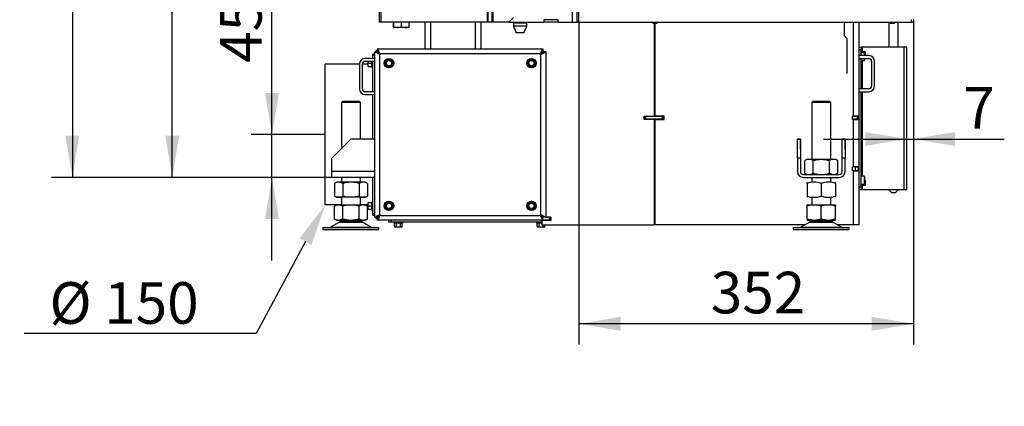
# Model space of a CAD drawing. Units: millimetres. Extents: x -419 to 847, y 0 to 594.
# Drawn here: x -274 to -170, y 413 to 454 of the extents above; entities that cross this region are included whole.
import ezdxf
from ezdxf import colors
from ezdxf.entities.mleader import LeaderData, LeaderLine
from ezdxf.enums import TextEntityAlignment as Align
from ezdxf.math import Vec2, Vec3

# ---------------------------------------------------------------- set-up
doc = ezdxf.new("R2010")
doc.units = ezdxf.units.MM
for name, color, linetype in [('Default', 7, 'Continuous'), ('H01-210', 7, 'Continuous'), ('H01-228-1', 7, 'Continuous'), ('H07-011-0', 7, 'Continuous'), ('H28-021', 7, 'Continuous'), ('H28-027', 7, 'Continuous'), ('H28-146L', 7, 'Continuous'), ('H28-166', 7, 'Continuous'), ('H28-313', 7, 'Continuous'), ('H28-420', 7, 'Continuous'), ('H28-786', 7, 'Continuous'), ('H28-787', 7, 'Continuous'), ('H28-903', 7, 'Continuous'), ('H30-135', 7, 'Continuous'), ('H42-022', 7, 'Continuous'), ('H43-003', 7, 'Continuous'), ('H43-014', 7, 'Continuous'), ('H43-015', 7, 'Continuous'), ('H43-017', 7, 'Continuous'), ('H43-018', 7, 'Continuous'), ('H43-019', 7, 'Continuous'), ('HT-306', 7, 'Continuous'), ('HT-412', 7, 'Continuous'), ('HZ-089-1', 7, 'Continuous'), ('NUT_DIN_934_1987', 7, 'Continuous'), ('PO-015-1', 7, 'Continuous'), ('PRIVAROVACI_CEP_', 7, 'Continuous'), ('SCREW_DIN_7984_M', 7, 'Continuous'), ('SCREW_DIN_933_M1', 7, 'Continuous'), ('SCREW_DIN_ISO_10', 7, 'Continuous'), ('STAVĚCÍ_ŠROUB_M5', 7, 'Continuous')]:
    doc.layers.add(name, color=color, linetype=linetype)
doc.styles.add('SEACAD_Arial_Narrow', font='ARIALN.TTF')
doc.dimstyles.new('ISO', dxfattribs={"dimtxt": 4.375, "dimasz": 4.375, "dimexe": 2.1875, "dimexo": 0, "dimgap": 1.09375, "dimtad": 1, "dimdec": 0, "dimlfac": 10, "dimrnd": 10, "dimtxsty": 'SEACAD_Arial_Narrow', "dimblk1": '_SE_FILLED', "dimblk2": '_SE_FILLED', "dimsah": 1, "dimcen": 2.1875, "dimadec": 0, "dimazin": 0, "dimtfac": 0.5, "dimtdec": 4, "dimtmove": 0, "dimatfit": 3, "dimfxl": 1, "dimarcsym": 0})

# ---------------------------------------------------------------- blocks, each defined once
blk = doc.blocks.new('SE4')
at = {"layer": 'H01-210', "color": 7, "linetype": 'Continuous'}
for p, q in [((-236, 450.26), (-236, 433.66)), ((-219.2, 450.46), (-235.8, 450.46)), ((-219, 433.66), (-219, 450.26)), ((-235.8, 433.46), (-219.2, 433.46)), ((-235, 432.76), (-235, 432.96)), ((-234.8, 432.76), (-235, 432.76)), ((-234.8, 432.96), (-234.8, 432.76)), ((-218.9, 432.76), (-234.8, 432.76)), ((-218.2, 432.93), (-218.2, 432.96)), ((-218, 432.96), (-218, 432.93))]:
    blk.add_line(p, q, dxfattribs=at)
for centre, start, end in [((-235.8, 450.26), 90, 180), ((-219.2, 450.26), 0, 90), ((-235.8, 433.66), 180, 270), ((-219.2, 433.66), 270, 0)]:
    blk.add_arc(centre, 0.2, start, end, dxfattribs=at)
at = {"layer": 'H01-228-1', "color": 7, "linetype": 'Continuous'}
for p, q in [((-236.7, 450.46), (-236.5, 450.46)), ((-236.7, 450.26), (-236.7, 450.46)), ((-236.7, 449.96), (-236.7, 450.26)), ((-236.5, 450.26), (-236.7, 450.26)), ((-236.7, 446.46), (-236.7, 449.66)), ((-236.7, 441.46), (-236.7, 446.16)), ((-236.7, 433.66), (-236.7, 437.46)), ((-236.7, 433.66), (-236.5, 433.66)), ((-236.7, 433.46), (-236.7, 433.66)), ((-236.5, 433.46), (-236.7, 433.46))]:
    blk.add_line(p, q, dxfattribs=at)
at = {"layer": 'H07-011-0', "color": 7, "linetype": 'Continuous'}
for p, q in [((-236.5, 449.96), (-237.5, 449.96)), ((-184.5, 450.26), (-185.5, 450.26)), ((-185.5, 449.96), (-184.5, 449.96)), ((-238.1, 449.36), (-238.1, 446.76)), ((-237.8, 446.76), (-237.8, 449.36)), ((-237.5, 449.66), (-236.5, 449.66)), ((-184.2, 449.66), (-184.2, 447.06)), ((-183.9, 447.06), (-183.9, 449.66)), ((-184.5, 446.76), (-185.5, 446.76)), ((-236.5, 446.46), (-237.5, 446.46)), ((-237.5, 446.16), (-236.5, 446.16)), ((-185.5, 446.46), (-184.5, 446.46))]:
    blk.add_line(p, q, dxfattribs=at)
for centre, radius, start, end in [((-237.5, 449.36), 0.6, 90, 180), ((-184.5, 449.66), 0.6, 0, 90), ((-184.5, 449.66), 0.3, 0, 90), ((-237.5, 449.36), 0.3, 90, 180), ((-237.5, 446.76), 0.6, 180, 270), ((-237.5, 446.76), 0.3, 180, 270), ((-184.5, 447.06), 0.3, 270, 360), ((-184.5, 447.06), 0.6, 270, 360)]:
    blk.add_arc(centre, radius, start, end, dxfattribs=at)
at = {"layer": 'H28-021', "color": 7, "linetype": 'Continuous'}
for p, q in [((-236.19, 450.96), (-236.19, 450.66)), ((-236.19, 450.96), (-218.81, 450.96)), ((-218.81, 450.96), (-218.81, 450.66)), ((-236.5, 450.65), (-236.2, 450.65)), ((-236.5, 433.27), (-236.5, 450.65)), ((-218.5, 450.65), (-218.8, 450.65)), ((-218.5, 450.65), (-218.5, 433.27)), ((-236.5, 433.27), (-236.2, 433.27)), ((-236.19, 432.96), (-236.19, 433.26)), ((-218.81, 432.96), (-218.81, 433.26)), ((-218.5, 433.27), (-218.8, 433.27)), ((-218.81, 432.96), (-236.19, 432.96))]:
    blk.add_line(p, q, dxfattribs=at)
for points, weights in [([(-235.92, 450.41), (-236.08, 450.74), (-236.19, 450.96), (-236.19, 450.96)], [0.975076278318, 0.811990046254, 0.820297953481, 1]), ([(-219.08, 450.41), (-218.92, 450.74), (-218.81, 450.96), (-218.81, 450.96)], [0.974865614747, 0.811997235688, 0.820375364105, 1]), ([(-235.96, 450.38), (-236.28, 450.54), (-236.5, 450.65), (-236.5, 450.65)], [0.974865614747, 0.811997235688, 0.820375364105, 1]), ([(-235.95, 450.39), (-236.1, 450.55), (-236.2, 450.65), (-236.2, 450.65)], [0.955027050257, 0.813018746075, 0.828009729323, 1]), ([(-235.94, 450.4), (-236.09, 450.56), (-236.19, 450.66), (-236.19, 450.66)], [0.955842595534, 0.812962045065, 0.827681179887, 1]), ([(-219.07, 450.4), (-218.91, 450.56), (-218.81, 450.66), (-218.81, 450.66)], [0.955027050257, 0.813018746075, 0.828009729323, 1]), ([(-219.06, 450.39), (-218.9, 450.55), (-218.8, 450.65), (-218.8, 450.65)], [0.955842595445, 0.812962045071, 0.827681179922, 1]), ([(-219.04, 450.38), (-218.72, 450.54), (-218.5, 450.65), (-218.5, 450.65)], [0.975076278318, 0.811990046254, 0.820297953481, 1]), ([(-235.96, 433.54), (-236.28, 433.38), (-236.5, 433.27), (-236.5, 433.27)], [0.975076278318, 0.811990046254, 0.820297953481, 1]), ([(-235.95, 433.52), (-236.1, 433.37), (-236.2, 433.27), (-236.2, 433.27)], [0.955842595533, 0.812962045065, 0.827681179887, 1]), ([(-235.94, 433.51), (-236.09, 433.36), (-236.19, 433.26), (-236.19, 433.26)], [0.955027050163, 0.813018746082, 0.828009729361, 1]), ([(-235.92, 433.5), (-236.08, 433.17), (-236.19, 432.96), (-236.19, 432.96)], [0.974865614747, 0.811997235688, 0.820375364105, 1]), ([(-219.08, 433.5), (-218.92, 433.17), (-218.81, 432.96), (-218.81, 432.96)], [0.975076278311, 0.811990046254, 0.820297953484, 1]), ([(-219.07, 433.51), (-218.91, 433.36), (-218.81, 433.26), (-218.81, 433.26)], [0.955842595533, 0.812962045065, 0.827681179887, 1]), ([(-219.06, 433.52), (-218.9, 433.37), (-218.8, 433.27), (-218.8, 433.27)], [0.955027050257, 0.813018746075, 0.828009729323, 1]), ([(-219.04, 433.54), (-218.72, 433.38), (-218.5, 433.27), (-218.5, 433.27)], [0.974865614747, 0.811997235688, 0.820375364105, 1])]:
    blk.add_rational_spline(points, weights, degree=3, dxfattribs=at)
at = {"layer": 'H28-027', "color": 7, "linetype": 'Continuous'}
for p, q in [((-239, 441.46), (-241, 439.46)), ((-236.5, 441.46), (-239, 441.46)), ((-192, 439.46), (-192, 441.46)), ((-192, 441.46), (-191.7, 441.46)), ((-191.7, 441.46), (-191.7, 439.46)), ((-187.3, 441.46), (-187, 441.46)), ((-187.3, 439.46), (-187.3, 441.46)), ((-187, 441.46), (-187, 439.46)), ((-241, 438.06), (-241, 439.46)), ((-192, 439.46), (-192, 438.06)), ((-191.7, 439.46), (-192, 439.46)), ((-191.7, 439.46), (-191.7, 438.06)), ((-187.3, 438.06), (-187.3, 439.46)), ((-187, 439.46), (-187.3, 439.46)), ((-187, 438.06), (-187, 439.46)), ((-241, 437.46), (-241, 438.06)), ((-236.5, 438.06), (-241, 438.06)), ((-236.5, 437.46), (-241, 437.46)), ((-191.4, 437.76), (-187.6, 437.76)), ((-191.4, 437.46), (-187.6, 437.46))]:
    blk.add_line(p, q, dxfattribs=at)
for centre, radius, start, end in [((-191.4, 438.06), 0.6, 180, 270), ((-191.4, 438.06), 0.3, 180, 270), ((-187.6, 438.06), 0.6, 270, 0), ((-187.6, 438.06), 0.3, 270, 0)]:
    blk.add_arc(centre, radius, start, end, dxfattribs=at)
at = {"layer": 'H28-146L', "color": 7, "linetype": 'Continuous'}
for p, q in [((-224.64, 453.76), (-224.64, 565.76)), ((-224.57, 453.76), (-224.57, 565.76)), ((-224.15, 453.76), (-224.15, 565.76)), ((-224.03, 453.76), (-224.03, 565.76)), ((-236, 453.76), (-236, 564.34)), ((-235.82, 453.76), (-235.82, 564.34)), ((-222.4, 453.76), (-221.9, 454.26)), ((-235.82, 453.76), (-236, 453.76)), ((-224.64, 453.76), (-235.82, 453.76)), ((-224.57, 453.76), (-224.64, 453.76)), ((-224.15, 453.76), (-224.57, 453.76)), ((-224.03, 453.76), (-224.15, 453.76)), ((-222.4, 453.76), (-224.03, 453.76))]:
    blk.add_line(p, q, dxfattribs=at)
at = {"layer": 'H28-166', "color": 7, "linetype": 'Continuous'}
for p, q in [((-182.4, 453.76), (-182.4, 451.16)), ((-181.4, 451.16), (-181.4, 453.76)), ((-182.4, 436.16), (-182.1, 435.86)), ((-182.1, 435.86), (-181.7, 435.86)), ((-181.7, 435.86), (-181.4, 436.16))]:
    blk.add_line(p, q, dxfattribs=at)
at = {"layer": 'H28-313', "color": 7, "linetype": 'Continuous'}
blk.add_line((-206.7, 443.53), (-206.7, 443.56), dxfattribs=at)
at = {"layer": 'H28-420', "color": 7, "linetype": 'Continuous'}
for p, q in [((-218.1, 433.26), (-218.81, 433.26)), ((-218.1, 433.26), (-218, 433.26)), ((-218.1, 432.96), (-218.1, 433.26)), ((-217.95, 433.26), (-218, 433.26)), ((-218, 433.26), (-218, 432.96)), ((-207, 433.26), (-207.1, 433.26)), ((-218.1, 432.96), (-218.81, 432.96)), ((-218, 432.96), (-218.1, 432.96)), ((-217.95, 432.96), (-218, 432.96)), ((-207, 432.96), (-207.1, 432.96))]:
    blk.add_line(p, q, dxfattribs=at)
for centre, radius, start, end in [((-235.9, 450.36), 0.6, 118.9033, 151.0967), ((-235.9, 450.36), 0.3, 133.6361, 136.405), ((-235.9, 433.56), 0.6, 208.9033, 241.0967), ((-235.9, 433.56), 0.3, 223.595, 226.3639)]:
    blk.add_arc(centre, radius, start, end, dxfattribs=at)
at = {"layer": 'H28-786', "color": 7, "linetype": 'Continuous'}
for p, q in [((-185.5, 451.16), (-185.3, 451.16)), ((-185.3, 450.86), (-185.5, 450.86)), ((-185.17, 451.16), (-185.3, 451.16)), ((-185.3, 451.16), (-185.3, 450.86)), ((-185.3, 450.26), (-185.3, 450.86)), ((-180.76, 451.16), (-185.17, 451.16)), ((-185.17, 450.67), (-185.17, 451.16)), ((-180.5, 451.16), (-180.76, 451.16)), ((-180.76, 436.16), (-180.76, 451.16)), ((-180.5, 436.16), (-180.5, 451.16)), ((-185.17, 450.67), (-185.3, 450.67)), ((-185.3, 446.76), (-185.3, 449.96)), ((-184.88, 450.67), (-185.17, 450.67)), ((-184.95, 450.67), (-184.95, 450.53)), ((-184.88, 450.67), (-184.88, 450.26)), ((-185.17, 446.76), (-185.17, 449.73)), ((-185.3, 436.46), (-185.3, 446.46)), ((-185.17, 437.58), (-185.17, 446.46)), ((-185.5, 436.46), (-185.3, 436.46)), ((-185.3, 436.64), (-185.17, 436.64)), ((-185.3, 436.46), (-185.3, 436.16)), ((-185.17, 436.16), (-185.17, 436.64)), ((-185.17, 436.64), (-184.88, 436.64)), ((-184.88, 437.17), (-184.95, 437.17)), ((-184.95, 436.78), (-184.95, 436.64)), ((-184.88, 437.17), (-184.88, 436.64)), ((-185.3, 436.16), (-185.5, 436.16)), ((-185.17, 436.16), (-185.3, 436.16)), ((-180.76, 436.16), (-185.17, 436.16)), ((-180.5, 436.16), (-180.76, 436.16))]:
    blk.add_line(p, q, dxfattribs=at)
at = {"layer": 'H28-787', "color": 7, "linetype": 'Continuous'}
for p, q in [((-185.02, 450.66), (-185.3, 450.66)), ((-185.02, 450.66), (-185, 450.66)), ((-185.02, 450.58), (-185.02, 450.66)), ((-185, 450.66), (-184.95, 450.66)), ((-185, 450.66), (-185, 450.58)), ((-185.3, 436.66), (-185.02, 436.66)), ((-185.02, 436.66), (-185.02, 436.73)), ((-185, 436.66), (-185.02, 436.66)), ((-185, 436.73), (-185, 436.66)), ((-184.95, 436.66), (-185, 436.66))]:
    blk.add_line(p, q, dxfattribs=at)
at = {"layer": 'H28-903', "color": 7, "linetype": 'Continuous'}
for p, q in [((-215.7, 453.76), (-215.7, 512.15)), ((-217.2, 454.01), (-218.7, 454.01)), ((-218.7, 454.01), (-218.7, 453.76)), ((-217.2, 453.76), (-217.2, 454.01)), ((-222.4, 453.76), (-218.7, 453.76)), ((-217.2, 453.76), (-215.7, 453.76))]:
    blk.add_line(p, q, dxfattribs=at)
at = {"layer": 'H30-135', "color": 7, "linetype": 'Continuous'}
for p, q in [((-241.7, 434.56), (-241.7, 449.36)), ((-238.1, 449.36), (-241.7, 449.36)), ((-237.22, 449.36), (-237.8, 449.36)), ((-240, 434.56), (-241.7, 434.56)), ((-237.22, 434.56), (-238, 434.56))]:
    blk.add_line(p, q, dxfattribs=at)
at = {"layer": 'H42-022', "color": 7, "linetype": 'Continuous'}
for p, q in [((-215.2, 453.81), (-215.2, 510.51)), ((-215, 453.81), (-215, 510.51)), ((-215.2, 453.81), (-215, 453.81)), ((-215.2, 453.76), (-215.2, 453.81)), ((-215, 453.76), (-215.2, 453.76)), ((-215, 453.81), (-215, 453.76))]:
    blk.add_line(p, q, dxfattribs=at)
at = {"layer": 'H43-003', "color": 7, "linetype": 'Continuous'}
for p, q in [((-215.68, 453.76), (-215.68, 454.06)), ((-180, 453.76), (-180, 454.06)), ((-179.8, 454.06), (-179.8, 453.76)), ((-217.2, 453.76), (-218.7, 453.76)), ((-215.68, 453.76), (-215.7, 453.76)), ((-215.68, 453.76), (-215.2, 453.76)), ((-215, 453.76), (-180, 453.76)), ((-179.8, 453.76), (-180, 453.76))]:
    blk.add_line(p, q, dxfattribs=at)
at = {"layer": 'H43-014', "color": 7, "linetype": 'Continuous'}
for p, q in [((-231.2, 450.96), (-231.2, 453.76)), ((-230.6, 450.96), (-230.6, 453.76)), ((-207.44, 443.55), (-208.15, 443.55)), ((-207.44, 443.53), (-207.44, 443.55))]:
    blk.add_line(p, q, dxfattribs=at)
at = {"layer": 'H43-015', "color": 7, "linetype": 'Continuous'}
for p, q in [((-225.9, 450.96), (-225.9, 453.76)), ((-225.3, 450.96), (-225.3, 453.76)), ((-207.1, 453.66), (-207.1, 443.88)), ((-208.15, 443.88), (-207.1, 443.88)), ((-208.15, 443.53), (-208.15, 443.88)), ((-207.1, 443.53), (-208.15, 443.53)), ((-207.1, 443.53), (-207.1, 432.46)), ((-218.5, 442.76), (-218.48, 442.76)), ((-218.48, 442.76), (-218.48, 441.16)), ((-218.48, 441.16), (-218.5, 441.16)), ((-218.9, 433.28), (-218.84, 433.28)), ((-218.5, 433.28), (-217.95, 433.28)), ((-217.95, 433.28), (-217.95, 432.93)), ((-218.9, 432.93), (-218.9, 432.46)), ((-217.95, 432.93), (-218.9, 432.93)), ((-218.9, 432.46), (-207.1, 432.46))]:
    blk.add_line(p, q, dxfattribs=at)
at = {"layer": 'H43-017', "color": 7, "linetype": 'Continuous'}
for p, q in [((-207, 443.88), (-207, 453.66)), ((-186.1, 443.88), (-186.1, 453.76)), ((-185.5, 443.88), (-185.5, 453.76)), ((-206.05, 443.88), (-207, 443.88)), ((-207, 432.46), (-207, 443.53)), ((-207, 443.53), (-206.05, 443.53)), ((-206.05, 443.53), (-206.05, 443.88)), ((-186.2, 443.53), (-186.2, 443.88)), ((-186.1, 443.88), (-186.2, 443.88)), ((-186.2, 443.53), (-186.1, 443.53)), ((-185.5, 443.88), (-186.1, 443.88)), ((-186.1, 443.53), (-185.5, 443.53)), ((-186.1, 438.58), (-186.1, 443.53)), ((-185.8, 443.86), (-185.8, 443.88)), ((-185.8, 443.53), (-185.8, 443.56)), ((-185.5, 443.53), (-185.5, 443.88)), ((-185.5, 438.58), (-185.5, 443.53)), ((-191.68, 441.48), (-192.03, 441.48)), ((-192.03, 441.48), (-192.03, 440.43)), ((-191.68, 440.43), (-191.68, 441.48)), ((-186.98, 441.48), (-187.33, 441.48)), ((-187.33, 441.48), (-187.33, 440.43)), ((-186.98, 440.43), (-186.98, 441.48)), ((-192.03, 440.43), (-192, 440.43)), ((-191.7, 440.43), (-191.68, 440.43)), ((-187.33, 440.43), (-187.3, 440.43)), ((-187, 440.43), (-186.98, 440.43)), ((-186.2, 438.13), (-186.2, 438.58)), ((-186.1, 438.58), (-186.2, 438.58)), ((-185.5, 438.58), (-186.1, 438.58)), ((-185.8, 438.56), (-185.8, 438.58)), ((-185.5, 438.13), (-185.5, 438.58)), ((-186.2, 438.13), (-186.1, 438.13)), ((-186.1, 432.46), (-186.1, 438.13)), ((-186.1, 438.13), (-185.5, 438.13)), ((-185.8, 438.13), (-185.8, 438.16)), ((-185.5, 432.46), (-185.5, 438.13)), ((-191.24, 432.46), (-207, 432.46)), ((-186.1, 432.46), (-187.76, 432.46)), ((-185.5, 432.46), (-186.1, 432.46))]:
    blk.add_line(p, q, dxfattribs=at)
at = {"layer": 'H43-018', "color": 7, "linetype": 'Continuous'}
for p, q in [((-208.1, 443.86), (-208.15, 443.86)), ((-208.1, 443.56), (-208.15, 443.56)), ((-208.1, 443.86), (-208, 443.86)), ((-208.1, 443.56), (-208.1, 443.86)), ((-208, 443.56), (-208.1, 443.56)), ((-206.2, 443.86), (-208, 443.86)), ((-208, 443.86), (-208, 443.56)), ((-206.2, 443.56), (-208, 443.56)), ((-206.2, 443.56), (-206.2, 443.86)), ((-206.2, 443.86), (-206.1, 443.86)), ((-206.1, 443.56), (-206.2, 443.56)), ((-206.05, 443.86), (-206.1, 443.86)), ((-206.1, 443.86), (-206.1, 443.56)), ((-206.05, 443.56), (-206.1, 443.56)), ((-185.7, 443.86), (-186.2, 443.86)), ((-185.7, 443.56), (-186.2, 443.56)), ((-185.7, 443.86), (-185.6, 443.86)), ((-185.7, 443.56), (-185.7, 443.86)), ((-185.6, 443.56), (-185.7, 443.56)), ((-185.6, 443.86), (-185.6, 443.56))]:
    blk.add_line(p, q, dxfattribs=at)
at = {"layer": 'H43-019', "color": 7, "linetype": 'Continuous'}
for p, q in [((-207.3, 443.53), (-207.3, 443.56)), ((-206.9, 443.56), (-206.9, 443.53)), ((-207, 442.96), (-207.1, 442.96)), ((-185.9, 438.56), (-186.2, 438.56)), ((-185.9, 438.56), (-185.6, 438.56)), ((-185.9, 438.16), (-185.9, 438.56)), ((-185.6, 438.56), (-185.6, 438.16)), ((-207.1, 438.16), (-207, 438.16)), ((-185.9, 438.16), (-186.2, 438.16)), ((-185.6, 438.16), (-185.9, 438.16))]:
    blk.add_line(p, q, dxfattribs=at)
blk.add_arc((-206.5, 438.96), 0.8, 221.4069, 231.3178, dxfattribs=at)
at = {"layer": 'HT-306', "color": 7, "linetype": 'Continuous'}
for p, q in [((-207, 452.36), (-207.1, 452.36)), ((-207, 452.06), (-207.1, 452.06)), ((-207, 448.36), (-207.1, 448.36))]:
    blk.add_line(p, q, dxfattribs=at)
at = {"layer": 'HT-412', "color": 7, "linetype": 'Continuous'}
for p, q in [((-187.1, 453.76), (-187.1, 452.36)), ((-186.8, 452.06), (-187.1, 452.36)), ((-186.8, 452.06), (-186.8, 448.36))]:
    blk.add_line(p, q, dxfattribs=at)
at = {"layer": 'HZ-089-1', "color": 7, "linetype": 'Continuous'}
for p, q in [((-239.87, 445.46), (-240, 445.32)), ((-238, 445.32), (-240, 445.32)), ((-240, 445.32), (-240, 440.46)), ((-239.87, 445.46), (-238.14, 445.46)), ((-238, 445.32), (-238.14, 445.46)), ((-238, 441.46), (-238, 445.32)), ((-190.37, 445.46), (-190.5, 445.32)), ((-188.5, 445.32), (-190.5, 445.32)), ((-190.5, 445.32), (-190.5, 439.36)), ((-190.37, 445.46), (-188.64, 445.46)), ((-188.5, 445.32), (-188.64, 445.46)), ((-188.5, 439.36), (-188.5, 445.32)), ((-240, 437.46), (-240, 436.96)), ((-238, 436.96), (-238, 437.46)), ((-190.5, 437.46), (-190.5, 436.93)), ((-188.5, 436.93), (-188.5, 437.46)), ((-240, 435.36), (-240, 434.56)), ((-238, 434.56), (-238, 435.36)), ((-190.5, 435.38), (-190.5, 434.56)), ((-188.5, 434.56), (-188.5, 435.38)), ((-240.41, 434.56), (-240.73, 434.43)), ((-240.52, 434.56), (-240.73, 434.43)), ((-240.73, 433.08), (-240.73, 434.43)), ((-240.41, 434.56), (-240.52, 434.56)), ((-240.41, 434.56), (-240.19, 434.56)), ((-239.87, 434.43), (-240.19, 434.56)), ((-240.19, 434.56), (-239.21, 434.56)), ((-239.21, 434.56), (-239.87, 434.43)), ((-239.87, 433.08), (-239.87, 434.43)), ((-239.21, 434.56), (-238.79, 434.56)), ((-238.79, 434.56), (-237.81, 434.56)), ((-238.14, 434.43), (-238.79, 434.56)), ((-237.81, 434.56), (-238.14, 434.43)), ((-238.14, 433.08), (-238.14, 434.43)), ((-237.81, 434.56), (-237.6, 434.56)), ((-237.27, 434.43), (-237.6, 434.56)), ((-237.6, 434.56), (-237.49, 434.56)), ((-237.27, 434.43), (-237.49, 434.56)), ((-237.27, 433.08), (-237.27, 434.43)), ((-190.44, 434.56), (-191, 434.43)), ((-191, 434.56), (-190.44, 434.56)), ((-191, 434.43), (-191, 434.56)), ((-191, 433.08), (-191, 434.43)), ((-190.44, 434.56), (-190.07, 434.56)), ((-189.5, 434.43), (-190.07, 434.56)), ((-190.07, 434.56), (-188.94, 434.56)), ((-188.94, 434.56), (-189.5, 434.43)), ((-189.5, 433.08), (-189.5, 434.43)), ((-188.94, 434.56), (-188.57, 434.56)), ((-188, 434.43), (-188.57, 434.56)), ((-188.57, 434.56), (-188, 434.56)), ((-188, 434.56), (-188, 434.43)), ((-188, 433.08), (-188, 434.43)), ((-236.05, 432.16), (-241.95, 432.16)), ((-241.95, 432.16), (-241.95, 431.96)), ((-240.22, 432.76), (-241.14, 432.22)), ((-241.14, 432.22), (-236.86, 432.22)), ((-240.41, 432.96), (-240.73, 433.08)), ((-240.73, 433.08), (-240.52, 432.96)), ((-240.52, 432.96), (-240.41, 432.96)), ((-240.41, 432.96), (-240.19, 432.96)), ((-240.22, 432.76), (-237.78, 432.76)), ((-237.8, 432.77), (-240.2, 432.77)), ((-239.87, 433.08), (-240.19, 432.96)), ((-240.19, 432.96), (-239.21, 432.96)), ((-240, 432.96), (-240, 432.86)), ((-240, 432.86), (-238, 432.86)), ((-239.21, 432.96), (-239.87, 433.08)), ((-239.21, 432.96), (-238.79, 432.96)), ((-238.14, 433.08), (-238.79, 432.96)), ((-238.79, 432.96), (-237.81, 432.96)), ((-237.81, 432.96), (-238.14, 433.08)), ((-238, 432.86), (-238, 432.96)), ((-237.81, 432.96), (-237.6, 432.96)), ((-236.86, 432.22), (-237.78, 432.76)), ((-237.27, 433.08), (-237.6, 432.96)), ((-237.6, 432.96), (-237.49, 432.96)), ((-237.49, 432.96), (-237.27, 433.08)), ((-236.05, 431.96), (-236.05, 432.16)), ((-186.55, 432.16), (-192.45, 432.16)), ((-192.45, 432.16), (-192.45, 431.96)), ((-190.72, 432.76), (-191.64, 432.22)), ((-191.64, 432.22), (-187.36, 432.22)), ((-191, 433.08), (-191, 432.96)), ((-190.44, 432.96), (-191, 433.08)), ((-191, 432.96), (-190.44, 432.96)), ((-190.72, 432.76), (-188.28, 432.76)), ((-188.3, 432.77), (-190.7, 432.77)), ((-190.5, 432.96), (-190.5, 432.86)), ((-190.5, 432.86), (-188.5, 432.86)), ((-190.5, 432.16), (-190.5, 432.16)), ((-190.44, 432.96), (-190.07, 432.96)), ((-189.5, 433.08), (-190.07, 432.96)), ((-190.07, 432.96), (-188.94, 432.96)), ((-188.94, 432.96), (-189.5, 433.08)), ((-188.94, 432.96), (-188.57, 432.96)), ((-188, 433.08), (-188.57, 432.96)), ((-188.57, 432.96), (-188, 432.96)), ((-188.5, 432.86), (-188.5, 432.96)), ((-187.36, 432.22), (-188.28, 432.76)), ((-188, 432.96), (-188, 433.08)), ((-186.55, 431.96), (-186.55, 432.16)), ((-241.95, 431.96), (-236.05, 431.96)), ((-192.45, 431.96), (-186.55, 431.96))]:
    blk.add_line(p, q, dxfattribs=at)
for centre, radius, start, end in [((-241.39, 432.66), 0.5, 270, 300.2564), ((-239.87, 432.16), 0.7, 118.3093, 120.2564), ((-239.87, 432.16), 0.7, 90, 118.3093), ((-238.14, 432.16), 0.7, 61.6907, 90), ((-238.14, 432.16), 0.7, 59.7436, 61.6907), ((-236.61, 432.66), 0.5, 239.7436, 270), ((-191.89, 432.66), 0.5, 270, 300.2564), ((-190.37, 432.16), 0.7, 118.3093, 120.2564), ((-190.37, 432.16), 0.7, 90, 118.3093), ((-188.64, 432.16), 0.7, 61.6907, 90), ((-188.64, 432.16), 0.7, 59.7436, 61.6907), ((-187.11, 432.66), 0.5, 239.7436, 254.0706), ((-187.11, 432.66), 0.5, 254.0706, 265.1238)]:
    blk.add_arc(centre, radius, start, end, dxfattribs=at)
at = {"layer": 'NUT_DIN_934_1987', "color": 7, "linetype": 'Continuous'}
for p, q in [((-191, 439.36), (-191.23, 439.22)), ((-191.23, 437.89), (-191.23, 439.22)), ((-191, 439.36), (-188, 439.36)), ((-190.37, 437.89), (-190.37, 439.22)), ((-188.64, 437.89), (-188.64, 439.22)), ((-187.77, 439.22), (-188, 439.36)), ((-187.77, 437.89), (-187.77, 439.22)), ((-191.23, 437.89), (-191, 437.76)), ((-188, 437.76), (-187.77, 437.89)), ((-240.5, 436.96), (-240.73, 436.82)), ((-240.73, 436.82), (-240.73, 435.49)), ((-237.5, 436.96), (-240.5, 436.96)), ((-239.87, 436.82), (-239.87, 435.49)), ((-238.14, 436.82), (-238.14, 435.49)), ((-237.27, 436.82), (-237.5, 436.96)), ((-237.27, 436.82), (-237.27, 435.49)), ((-191, 436.82), (-191, 436.96)), ((-191, 436.82), (-191, 435.49)), ((-189.5, 436.82), (-189.5, 435.49)), ((-188, 436.82), (-188, 436.96)), ((-188, 436.82), (-188, 435.49)), ((-240.73, 435.49), (-240.5, 435.36)), ((-237.5, 435.36), (-240.5, 435.36)), ((-237.5, 435.36), (-237.27, 435.49)), ((-191, 435.49), (-191, 435.36)), ((-188, 435.49), (-188, 435.36))]:
    blk.add_line(p, q, dxfattribs=at)
for centre, radius, start, end in [((-190.8, 438.58), 0.775, 56.0412, 123.9588), ((-188.2, 438.58), 0.775, 56.0412, 123.9588), ((-190.8, 438.53), 0.775, 236.0412, 303.9588), ((-188.2, 438.53), 0.775, 236.0412, 303.9588), ((-240.3, 436.18), 0.775, 56.0412, 123.9588), ((-237.7, 436.18), 0.773, 55.9344, 124.0656), ((-190.25, 434.78), 2.18, 69.8725, 110.1275), ((-188.75, 434.77), 2.18, 69.9158, 110.0842), ((-240.3, 436.13), 0.775, 236.0412, 303.9588), ((-237.7, 436.13), 0.773, 235.9344, 304.0656), ((-190.25, 437.54), 2.18, 249.8725, 290.1275), ((-188.75, 437.54), 2.18, 249.9158, 290.0842)]:
    blk.add_arc(centre, radius, start, end, dxfattribs=at)
for points, knots in [([(-190.37, 439.22), (-190.23, 439.26), (-190.09, 439.3), (-189.87, 439.33), (-189.8, 439.34), (-189.65, 439.35), (-189.57, 439.36), (-189.36, 439.36), (-189.21, 439.34), (-188.99, 439.31), (-188.92, 439.29), (-188.78, 439.26), (-188.71, 439.24), (-188.64, 439.22)], [0, 0, 0, 0, 0.25, 0.25, 0.375, 0.375, 0.5, 0.5, 0.75, 0.75, 0.875, 0.875, 1, 1, 1, 1]), ([(-190.37, 437.89), (-190.23, 437.85), (-190.09, 437.82), (-189.87, 437.78), (-189.8, 437.77), (-189.65, 437.76), (-189.57, 437.76), (-189.36, 437.76), (-189.21, 437.77), (-188.99, 437.8), (-188.92, 437.82), (-188.78, 437.85), (-188.71, 437.87), (-188.64, 437.89)], [0, 0, 0, 0, 0.25, 0.25, 0.375, 0.375, 0.5, 0.5, 0.75, 0.75, 0.875, 0.875, 1, 1, 1, 1]), ([(-238.14, 436.82), (-238.28, 436.86), (-238.42, 436.9), (-238.71, 436.94), (-238.85, 436.96), (-239.07, 436.96), (-239.15, 436.95), (-239.29, 436.94), (-239.37, 436.93), (-239.58, 436.9), (-239.73, 436.86), (-239.87, 436.82)], [0, 0, 0, 0, 0.25, 0.25, 0.5, 0.5, 0.625, 0.625, 0.75, 0.75, 1, 1, 1, 1]), ([(-238.14, 435.49), (-238.28, 435.45), (-238.42, 435.42), (-238.71, 435.37), (-238.85, 435.36), (-239.07, 435.36), (-239.15, 435.36), (-239.29, 435.37), (-239.37, 435.38), (-239.58, 435.42), (-239.73, 435.45), (-239.87, 435.49)], [0, 0, 0, 0, 0.25, 0.25, 0.5, 0.5, 0.625, 0.625, 0.75, 0.75, 1, 1, 1, 1])]:
    blk.add_open_spline(points, degree=3, knots=knots, dxfattribs=at)
at = {"layer": 'PO-015-1', "color": 7, "linetype": 'Continuous'}
for p, q in [((-220.5, 453.66), (-221.9, 453.66)), ((-221.9, 453.66), (-221.9, 453.36)), ((-220.5, 453.36), (-221.9, 453.36)), ((-221.9, 453.36), (-221.6, 452.66)), ((-221.82, 453.76), (-221.82, 453.66)), ((-220.8, 452.66), (-220.5, 453.36)), ((-220.59, 453.66), (-220.59, 453.76)), ((-220.5, 453.36), (-220.5, 453.66)), ((-220.8, 452.66), (-221.6, 452.66))]:
    blk.add_line(p, q, dxfattribs=at)
at = {"layer": 'PRIVAROVACI_CEP_', "color": 7, "linetype": 'Continuous'}
for p, q in [((-187.33, 440.86), (-187.3, 440.86)), ((-187, 440.86), (-186.98, 440.86))]:
    blk.add_line(p, q, dxfattribs=at)
at = {"layer": 'SCREW_DIN_7984_M', "color": 7, "linetype": 'Continuous'}
for p, q in [((-185, 450.58), (-185.3, 450.58)), ((-185, 450.58), (-185, 450.26)), ((-185, 449.96), (-185, 449.73)), ((-184.95, 450.53), (-184.95, 450.26)), ((-184.95, 449.96), (-184.95, 449.78)), ((-185.3, 449.73), (-185, 449.73)), ((-185, 437.58), (-185.3, 437.58)), ((-185, 437.58), (-185, 436.73)), ((-184.95, 437.53), (-184.95, 436.78)), ((-185.3, 436.73), (-185, 436.73))]:
    blk.add_line(p, q, dxfattribs=at)
for centre, start, end in [((-185, 450.53), 0, 90), ((-185, 449.78), 270, 0), ((-185, 437.53), 0, 90), ((-185, 436.78), 270, 0)]:
    blk.add_arc(centre, 0.05, start, end, dxfattribs=at)
at = {"layer": 'SCREW_DIN_933_M1', "color": 7, "linetype": 'Continuous'}
for p, q in [((-234.51, 453.29), (-234.51, 453.76)), ((-234.08, 453.22), (-234.5, 453.22)), ((-234.5, 453.22), (-234.5, 453.22)), ((-234.49, 453.29), (-234.49, 453.76)), ((-234.49, 453.29), (-234.08, 453.22)), ((-233.28, 453.22), (-234.08, 453.22)), ((-233.68, 453.29), (-233.68, 453.76)), ((-233.68, 453.29), (-233.28, 453.22)), ((-232.9, 453.22), (-233.28, 453.22)), ((-232.9, 453.22), (-232.9, 453.22)), ((-232.89, 453.29), (-232.89, 453.76))]:
    blk.add_line(p, q, dxfattribs=at)
for centre, radius, start, end in [((-234.1, 454.49), 1.27, 270.6382, 289.3239), ((-233.3, 454.41), 1.2, 270.6687, 289.9047)]:
    blk.add_arc(centre, radius, start, end, dxfattribs=at)
for points in [[(-234.51, 453.29), (-234.51, 453.27), (-234.51, 453.25), (-234.51, 453.22), (-234.5, 453.22), (-234.5, 453.22)], [(-234.5, 453.22), (-234.5, 453.22), (-234.5, 453.22), (-234.49, 453.25), (-234.49, 453.27), (-234.49, 453.29)], [(-232.89, 453.29), (-232.89, 453.27), (-232.89, 453.25), (-232.9, 453.22), (-232.9, 453.22), (-232.9, 453.22)]]:
    blk.add_open_spline(points, degree=3, knots=[0, 0, 0, 0, 0.5, 0.5, 1, 1, 1, 1], dxfattribs=at)
at = {"layer": 'SCREW_DIN_ISO_10', "color": 7, "linetype": 'Continuous'}
for p, q in [((-235.35, 449.66), (-235.18, 449.76)), ((-235.18, 449.76), (-235, 449.86)), ((-235, 449.86), (-234.83, 449.76)), ((-234.83, 449.76), (-234.65, 449.66)), ((-220.35, 449.66), (-220.18, 449.76)), ((-220.18, 449.76), (-220, 449.86)), ((-220, 449.86), (-219.83, 449.76)), ((-219.83, 449.76), (-219.65, 449.66)), ((-237.22, 449.66), (-237.22, 449.63)), ((-237.22, 449.63), (-237.22, 449.28)), ((-237.19, 449.46), (-237.22, 449.28)), ((-237.22, 449.28), (-237.22, 449.11)), ((-237.19, 449.11), (-237.22, 449.11)), ((-237.19, 449.46), (-236.81, 449.46)), ((-237.19, 449.11), (-236.81, 449.11)), ((-236.81, 449.46), (-236.81, 449.66)), ((-236.81, 449.11), (-236.81, 449.46)), ((-236.78, 449.46), (-236.81, 449.46)), ((-236.8, 449.08), (-236.76, 448.98)), ((-236.76, 449.46), (-236.76, 448.98)), ((-235.35, 449.46), (-235.35, 449.66)), ((-235.35, 449.25), (-235.35, 449.46)), ((-235.18, 449.15), (-235.35, 449.25)), ((-235, 449.05), (-235.18, 449.15)), ((-234.83, 449.15), (-235, 449.05)), ((-234.65, 449.25), (-234.83, 449.15)), ((-234.65, 449.66), (-234.65, 449.46)), ((-234.65, 449.46), (-234.65, 449.25)), ((-220.35, 449.46), (-220.35, 449.66)), ((-220.35, 449.25), (-220.35, 449.46)), ((-220.18, 449.15), (-220.35, 449.25)), ((-220, 449.05), (-220.18, 449.15)), ((-219.83, 449.15), (-220, 449.05)), ((-219.65, 449.25), (-219.83, 449.15)), ((-219.65, 449.66), (-219.65, 449.46)), ((-219.65, 449.46), (-219.65, 449.25)), ((-237.22, 434.81), (-237.22, 434.63)), ((-237.22, 434.81), (-237.19, 434.81)), ((-237.19, 434.81), (-237.22, 434.63)), ((-237.22, 434.63), (-237.22, 434.28)), ((-237.19, 434.46), (-237.22, 434.28)), ((-237.22, 434.28), (-237.22, 434.11)), ((-237.19, 434.81), (-236.81, 434.81)), ((-237.19, 434.46), (-236.81, 434.46)), ((-236.81, 434.46), (-236.81, 434.81)), ((-236.81, 434.11), (-236.81, 434.46)), ((-236.78, 434.46), (-236.81, 434.46)), ((-236.76, 434.94), (-236.8, 434.83)), ((-236.76, 434.94), (-236.76, 433.98)), ((-235.35, 434.66), (-235.18, 434.76)), ((-235.35, 434.46), (-235.35, 434.66)), ((-235.35, 434.25), (-235.35, 434.46)), ((-235.18, 434.15), (-235.35, 434.25)), ((-235.18, 434.76), (-235, 434.86)), ((-235, 434.86), (-234.83, 434.76)), ((-234.83, 434.76), (-234.65, 434.66)), ((-234.65, 434.25), (-234.83, 434.15)), ((-234.65, 434.66), (-234.65, 434.46)), ((-234.65, 434.46), (-234.65, 434.25)), ((-220.35, 434.66), (-220.18, 434.76)), ((-220.35, 434.46), (-220.35, 434.66)), ((-220.35, 434.25), (-220.35, 434.46)), ((-220.18, 434.15), (-220.35, 434.25)), ((-220.18, 434.76), (-220, 434.86)), ((-220, 434.86), (-219.83, 434.76)), ((-219.83, 434.76), (-219.65, 434.66)), ((-219.65, 434.25), (-219.83, 434.15)), ((-219.65, 434.66), (-219.65, 434.46)), ((-219.65, 434.46), (-219.65, 434.25)), ((-237.19, 434.11), (-237.22, 434.11)), ((-237.19, 434.11), (-236.81, 434.11)), ((-236.8, 434.08), (-236.76, 433.98)), ((-235, 434.05), (-235.18, 434.15)), ((-234.83, 434.15), (-235, 434.05)), ((-220, 434.05), (-220.18, 434.15)), ((-219.83, 434.15), (-220, 434.05)), ((-218.76, 433.26), (-218.76, 433.27)), ((-234.48, 432.7), (-233.52, 432.7)), ((-234.48, 432.7), (-234.43, 432.68)), ((-234.41, 432.27), (-234.41, 432.65)), ((-234.2, 432.65), (-234.41, 432.65)), ((-234.41, 432.27), (-234.3, 432.24)), ((-234.41, 432.27), (-234.35, 432.24)), ((-234.35, 432.24), (-234.3, 432.24)), ((-234.3, 432.24), (-234, 432.24)), ((-234.2, 432.27), (-234.2, 432.65)), ((-233.8, 432.65), (-234.2, 432.65)), ((-234, 432.24), (-233.7, 432.24)), ((-233.8, 432.27), (-233.8, 432.65)), ((-233.6, 432.65), (-233.8, 432.65)), ((-233.8, 432.27), (-233.7, 432.24)), ((-233.7, 432.24), (-233.65, 432.24)), ((-233.65, 432.24), (-233.6, 432.27)), ((-233.6, 432.27), (-233.6, 432.65)), ((-233.57, 432.68), (-233.52, 432.7)), ((-219.48, 432.7), (-218.9, 432.7)), ((-219.48, 432.7), (-219.43, 432.68)), ((-219.41, 432.27), (-219.41, 432.65)), ((-219.2, 432.65), (-219.41, 432.65)), ((-219.41, 432.27), (-219.3, 432.24)), ((-219.41, 432.27), (-219.35, 432.24)), ((-219.3, 432.24), (-219.35, 432.24)), ((-219.3, 432.24), (-219, 432.24)), ((-219.2, 432.27), (-219.2, 432.65)), ((-218.9, 432.65), (-219.2, 432.65)), ((-219, 432.24), (-218.7, 432.24)), ((-218.8, 432.27), (-218.8, 432.46)), ((-218.8, 432.27), (-218.7, 432.24)), ((-218.65, 432.24), (-218.7, 432.24)), ((-218.65, 432.24), (-218.6, 432.27)), ((-218.6, 432.27), (-218.6, 432.46))]:
    blk.add_line(p, q, dxfattribs=at)
for centre, radius in [((-235, 449.46), 0.5), ((-235, 449.46), 0.48), ((-220, 449.46), 0.5), ((-220, 449.46), 0.48), ((-235, 449.46), 0.28), ((-220, 449.46), 0.28), ((-235, 434.46), 0.5), ((-235, 434.46), 0.48), ((-235, 434.46), 0.28), ((-220, 434.46), 0.5), ((-220, 434.46), 0.48), ((-220, 434.46), 0.28)]:
    blk.add_circle(centre, radius, dxfattribs=at)
for centre, radius, start, end in [((-243.67, 464.47), 16.97, 299.2764, 300.7236), ((-235, 449.46), 0.35, 120, 180), ((-235, 449.46), 0.35, 60, 120), ((-226.33, 464.47), 16.97, 239.2764, 240.7236), ((-235, 449.46), 0.35, 0, 60), ((-228.67, 464.47), 16.97, 299.2764, 300.7236), ((-220, 449.46), 0.35, 120, 180), ((-220, 449.46), 0.35, 60, 120), ((-211.33, 464.47), 16.97, 239.2764, 240.7236), ((-220, 449.46), 0.35, 0, 60), ((-236.67, 449.64), 0.548, 180.793, 199.4632), ((-236.67, 449.29), 0.548, 180.793, 199.4632), ((-236.81, 449.07), 0.0346, 22.93, 88.9763), ((-235.98, 449.64), 0.82, 178.9999, 193.0806), ((-235.98, 449.27), 0.821, 166.9446, 193.0554), ((-236.73, 448.99), 0.0309, 200, 0), ((-252.34, 449.46), 16.97, 359.2764, 0.7236), ((-243.67, 434.44), 16.97, 59.2764, 60.7236), ((-235, 449.46), 0.35, 180, 240), ((-235, 449.46), 0.35, 240, 300), ((-226.33, 434.44), 16.97, 119.2764, 120.7236), ((-235, 449.46), 0.35, 300, 0), ((-217.66, 449.46), 16.97, 179.2764, 180.7236), ((-237.34, 449.46), 16.97, 359.2764, 0.7236), ((-228.67, 434.44), 16.97, 59.2764, 60.7236), ((-220, 449.46), 0.35, 180, 240), ((-220, 449.46), 0.35, 240, 300), ((-211.33, 434.44), 16.97, 119.2764, 120.7236), ((-220, 449.46), 0.35, 300, 0), ((-202.66, 449.46), 16.97, 179.2764, 180.7236), ((-236.67, 434.64), 0.548, 180.793, 199.4632), ((-236.67, 434.29), 0.548, 180.793, 199.4632), ((-236.81, 434.84), 0.0346, 271.0237, 337.07), ((-235.98, 434.64), 0.82, 166.9194, 193.0806), ((-235.98, 434.27), 0.821, 166.9446, 193.0554), ((-236.73, 434.93), 0.0309, 0, 160), ((-243.67, 449.47), 16.97, 299.2764, 300.7236), ((-252.34, 434.46), 16.97, 359.2764, 0.7236), ((-243.67, 419.44), 16.97, 59.2764, 60.7236), ((-235, 434.46), 0.35, 120, 180), ((-235, 434.46), 0.35, 180, 240), ((-235, 434.46), 0.35, 60, 120), ((-226.33, 449.47), 16.97, 239.2764, 240.7236), ((-226.33, 419.44), 16.97, 119.2764, 120.7236), ((-235, 434.46), 0.35, 0, 60), ((-235, 434.46), 0.35, 300, 0), ((-217.66, 434.46), 16.97, 179.2764, 180.7236), ((-228.67, 449.47), 16.97, 299.2764, 300.7236), ((-237.34, 434.46), 16.97, 359.2764, 0.7236), ((-228.67, 419.44), 16.97, 59.2764, 60.7236), ((-220, 434.46), 0.35, 120, 180), ((-220, 434.46), 0.35, 180, 240), ((-220, 434.46), 0.35, 60, 120), ((-211.33, 449.47), 16.97, 239.2764, 240.7236), ((-211.33, 419.44), 16.97, 119.2764, 120.7236), ((-220, 434.46), 0.35, 0, 60), ((-220, 434.46), 0.35, 300, 0), ((-202.66, 434.46), 16.97, 179.2764, 180.7236), ((-236.81, 434.07), 0.0346, 22.93, 88.9763), ((-236.73, 433.99), 0.0309, 200, 0), ((-235, 434.46), 0.35, 240, 300), ((-220, 434.46), 0.35, 240, 300), ((-234.47, 432.73), 0.0309, 90, 250), ((-234.32, 432.94), 0.28, 247.5317, 292.4683), ((-234.31, 432.44), 0.202, 272.0076, 302.3766), ((-234, 433.75), 1.09, 258.6682, 281.3318), ((-234.24, 432.65), 0.0398, 356.3857, 46.2374), ((-233.76, 432.65), 0.0398, 133.7626, 183.6143), ((-233.68, 432.94), 0.282, 247.6558, 292.3442), ((-233.71, 432.44), 0.202, 272.0076, 302.3766), ((-233.53, 432.73), 0.0309, 290, 90), ((-219.47, 432.73), 0.0309, 90, 250), ((-219.32, 432.94), 0.28, 247.5317, 292.4683), ((-219.31, 432.44), 0.202, 272.0076, 302.3766), ((-219, 433.75), 1.09, 258.6682, 275.2648), ((-219.24, 432.65), 0.0398, 356.3857, 46.2374), ((-218.71, 432.44), 0.202, 272.0076, 302.3766)]:
    blk.add_arc(centre, radius, start, end, dxfattribs=at)
for points, knots in [([(-236.78, 449.09), (-236.79, 449.09), (-236.8, 449.09), (-236.8, 449.09), (-236.8, 449.09), (-236.8, 449.09)], [0, 0, 0, 0, 0.5, 0.5, 0.500904, 0.500904, 0.500904, 0.500904]), ([(-236.8, 434.83), (-236.8, 434.83), (-236.8, 434.83), (-236.79, 434.83), (-236.79, 434.83), (-236.78, 434.83)], [0.500904, 0.500904, 0.500904, 0.500904, 0.75, 0.75, 1, 1, 1, 1]), ([(-236.78, 434.09), (-236.79, 434.09), (-236.8, 434.09), (-236.8, 434.09), (-236.8, 434.09), (-236.8, 434.09)], [0, 0, 0, 0, 0.5, 0.5, 0.500904, 0.500904, 0.500904, 0.500904]), ([(-234.43, 432.68), (-234.42, 432.68), (-234.42, 432.67), (-234.41, 432.66), (-234.41, 432.65), (-234.41, 432.65)], [0, 0, 0, 0, 0.5, 0.5, 1, 1, 1, 1]), ([(-234.2, 432.27), (-234.17, 432.26), (-234.14, 432.25), (-234.07, 432.24), (-234.04, 432.24), (-234, 432.24)], [0, 0, 0, 0, 0.5, 0.5, 1, 1, 1, 1]), ([(-234, 432.24), (-233.97, 432.24), (-233.93, 432.24), (-233.86, 432.25), (-233.83, 432.26), (-233.8, 432.27)], [0, 0, 0, 0, 0.5, 0.5, 1, 1, 1, 1]), ([(-233.6, 432.65), (-233.6, 432.65), (-233.59, 432.66), (-233.59, 432.67), (-233.58, 432.68), (-233.57, 432.68)], [0, 0, 0, 0, 0.5, 0.5, 1, 1, 1, 1]), ([(-219.43, 432.68), (-219.42, 432.68), (-219.42, 432.67), (-219.41, 432.66), (-219.41, 432.65), (-219.41, 432.65)], [0, 0, 0, 0, 0.5, 0.5, 1, 1, 1, 1]), ([(-219.2, 432.27), (-219.17, 432.26), (-219.14, 432.25), (-219.07, 432.24), (-219.04, 432.24), (-219, 432.24)], [0, 0, 0, 0, 0.5, 0.5, 1, 1, 1, 1]), ([(-219, 432.24), (-218.97, 432.24), (-218.93, 432.24), (-218.86, 432.25), (-218.83, 432.26), (-218.8, 432.27)], [0, 0, 0, 0, 0.5, 0.5, 1, 1, 1, 1])]:
    blk.add_open_spline(points, degree=3, knots=knots, dxfattribs=at)
at = {"layer": 'STAVĚCÍ_ŠROUB_M5', "color": 7, "linetype": 'Continuous'}
for p, q in [((-207.25, 453.76), (-207.25, 453.71)), ((-207.25, 453.71), (-206.75, 453.71)), ((-207.25, 453.71), (-207.2, 453.66)), ((-207.2, 453.66), (-207.2, 453.76)), ((-207.2, 453.66), (-206.8, 453.66)), ((-206.8, 453.66), (-206.8, 453.76)), ((-206.8, 453.66), (-206.75, 453.71)), ((-206.75, 453.71), (-206.75, 453.76)), ((-182.25, 453.76), (-182.25, 453.71)), ((-182.25, 453.71), (-181.75, 453.71)), ((-182.25, 453.71), (-182.2, 453.66)), ((-182.2, 453.66), (-182.2, 453.76)), ((-182.2, 453.66), (-181.8, 453.66)), ((-181.8, 453.66), (-181.8, 453.76)), ((-181.8, 453.66), (-181.75, 453.71)), ((-181.75, 453.71), (-181.75, 453.76))]:
    blk.add_line(p, q, dxfattribs=at)
blk = doc.blocks.new('DMBLK6')
at = {"layer": 'Default', "linetype": 'Continuous'}
for points in [[(-248.04, 446.33), (-247.31, 441.96), (-246.58, 446.33)], [(-248.04, 433.08), (-246.58, 433.08), (-247.31, 437.46)]]:
    blk.add_hatch(color=7, dxfattribs=at).paths.add_polyline_path(points)
at = {"layer": 'Default', "color": 7, "linetype": 'Continuous'}
for p, q in [((-247.31, 428.71), (-247.31, 456.1)), ((-241.7, 441.96), (-249.5, 441.96)), ((-241, 437.46), (-249.5, 437.46))]:
    blk.add_line(p, q, dxfattribs=at)
at = {"layer": 'Default', "color": 7, "linetype": 'Continuous', "style": 'SEACAD_Arial_Narrow'}
blk.add_text('45', height=4.375, rotation=90, dxfattribs=at).set_placement((-252.78, 449.5), align=Align.TOP_LEFT)
blk = doc.blocks.new('_SE_FILLED')
at = {"color": 0}
blk.add_line((0, 0), (-1, 0), dxfattribs=at)
blk.add_solid([(0, 0), (-1, -0.1665), (-1, 0.1665), (0, 0)], dxfattribs=at)
blk = doc.blocks.new('DMBLK7')
at = {"layer": 'Default', "linetype": 'Continuous'}
for points in [[(-258.54, 539.48), (-257.08, 539.48), (-257.81, 543.86)], [(-258.54, 441.83), (-257.81, 437.46), (-257.08, 441.83)]]:
    blk.add_hatch(color=7, dxfattribs=at).paths.add_polyline_path(points)
at = {"layer": 'Default', "color": 7, "linetype": 'Continuous'}
for p, q in [((-228.4, 543.86), (-260, 543.86)), ((-257.81, 437.46), (-257.81, 543.86)), ((-241, 437.46), (-260, 437.46))]:
    blk.add_line(p, q, dxfattribs=at)
at = {"layer": 'Default', "color": 7, "linetype": 'Continuous', "style": 'SEACAD_Arial_Narrow'}
blk.add_text('1064', height=4.375, rotation=90, dxfattribs=at).set_placement((-263.28, 485.83), align=Align.TOP_LEFT)
blk = doc.blocks.new('DMBLK44')
at = {"layer": 'Default', "linetype": 'Continuous'}
for points in [[(-184.88, 440.76), (-180.5, 441.49), (-184.88, 442.22)], [(-175.43, 440.76), (-175.43, 442.22), (-179.8, 441.49)]]:
    blk.add_hatch(color=7, dxfattribs=at).paths.add_polyline_path(points)
at = {"layer": 'Default', "color": 7, "linetype": 'Continuous'}
for p, q in [((-179.8, 453.76), (-179.8, 439.3)), ((-189.25, 441.49), (-170.24, 441.49))]:
    blk.add_line(p, q, dxfattribs=at)
at = {"layer": 'Default', "color": 7, "linetype": 'Continuous', "style": 'SEACAD_Arial_Narrow'}
blk.add_text('7', height=4.38, dxfattribs=at).set_placement((-174.55, 446.96), align=Align.TOP_LEFT)
blk = doc.blocks.new('DMBLK45')
at = {"layer": 'Default', "linetype": 'Continuous'}
for points in [[(-269.05, 558.79), (-267.59, 558.79), (-268.32, 563.17)], [(-269.05, 441.83), (-268.32, 437.46), (-267.59, 441.83)]]:
    blk.add_hatch(color=7, dxfattribs=at).paths.add_polyline_path(points)
at = {"layer": 'Default', "color": 7, "linetype": 'Continuous'}
for p, q in [((-219.15, 563.17), (-270.51, 563.17)), ((-268.32, 563.17), (-268.32, 437.46)), ((-241, 437.46), (-270.51, 437.46))]:
    blk.add_line(p, q, dxfattribs=at)
at = {"layer": 'Default', "color": 7, "linetype": 'Continuous', "style": 'SEACAD_Arial_Narrow'}
blk.add_text('1257', height=4.375, rotation=90, dxfattribs=at).set_placement((-273.79, 495.44), align=Align.TOP_LEFT)
blk = doc.blocks.new('DMBLK61')
at = {"layer": 'Default', "linetype": 'Continuous'}
for points in [[(-210.63, 421.33), (-210.63, 422.79), (-215, 422.06)], [(-184.18, 421.33), (-179.8, 422.06), (-184.18, 422.79)]]:
    blk.add_hatch(color=7, dxfattribs=at).paths.add_polyline_path(points)
at = {"layer": 'Default', "color": 7, "linetype": 'Continuous'}
for p, q in [((-215, 453.81), (-215, 419.88)), ((-179.8, 453.76), (-179.8, 419.88)), ((-179.8, 422.06), (-215, 422.06))]:
    blk.add_line(p, q, dxfattribs=at)
at = {"layer": 'Default', "color": 7, "linetype": 'Continuous', "style": 'SEACAD_Arial_Narrow'}
blk.add_text('352', height=4.375, dxfattribs=at).set_placement((-201.13, 427.53), align=Align.TOP_LEFT)

msp = doc.modelspace()

# ---------------------------------------------------------------- block references
at = {"layer": 'Default'}
msp.add_blockref('SE4', (0, 0), dxfattribs=at)

# ---------------------------------------------------------------- dimensions: what is measured, and where the dimension line sits
at = {"layer": 'Default', "color": 7, "linetype": 'Continuous'}
for base, p1, p2, override, picture, middle in [((-268.3177, 437.4567), (-199.4514, 563.1654), (-241.0013, 437.4567), {"dimrnd": 0, "dimtdec": 3}, 'DMBLK45', (-268.3177, 500.3111)), ((-257.8127, 543.8569), (-241.0013, 437.4567), (-228.4013, 543.8569), {"dimdec": 2, "dimrnd": 0, "dimtdec": 3}, 'DMBLK7', (-257.8127, 490.6568)), ((-247.3127, 441.9568), (-241.0013, 437.4567), (-241.7013, 441.9568), {"dimdec": 2, "dimrnd": 0, "dimtdec": 3}, 'DMBLK6', (-247.3127, 447.964))]:
    dim = msp.add_linear_dim(base=base, p1=p1, p2=p2, angle=90, text='\\A1;<>', dimstyle='ISO', override=override, dxfattribs=at)
    dim.commit()
    dim.dimension.update_dxf_attribs({"geometry": picture, "text_midpoint": middle, "dimtype": 160})
for base, p1, p2, override, picture, middle in [((-215.0013, 422.0628), (-179.8013, 453.7568), (-215.0013, 453.8068), {"dimdec": 2, "dimrnd": 0, "dimtdec": 3}, 'DMBLK61', (-197.4013, 422.0628)), ((-179.8013, 441.4877), (-180.5013, 443.6568), (-179.8013, 453.7568), {"dimrnd": 0, "dimtdec": 3}, 'DMBLK44', (-176.0832, 441.4877))]:
    dim = msp.add_linear_dim(base=base, p1=p1, p2=p2, text='\\A1;<>', dimstyle='ISO', override=override, dxfattribs=at)
    dim.commit()
    dim.dimension.update_dxf_attribs({"geometry": picture, "text_midpoint": middle, "dimtype": 160})

# ---------------------------------------------------------------- leaders
ml = msp.add_multileader_mtext('Standard', dxfattribs=at)
ml.set_content('{\\pxsm0.9;\\fArial Narrow|b0||i0||c0|p34;\\W1.;%%c 150\\P}', color=256)
ml.set_leader_properties()
ml.build(insert=Vec2(0, 0))
ml.multileader.update_dxf_attribs({"text_left_attachment_type": 5, "text_right_attachment_type": 5, "dogleg_length": 6.5625, "arrow_head_size": 4.375})
ctx = ml.context
ctx.base_point, ctx.char_height, ctx.arrow_head_size = Vec3(-272.7329, 421.0266), 4.375, 4.375
ctx.left_attachment, ctx.right_attachment = 5, 5
notes = []
notes.append((ctx, [(0, (1, 1, 0), (-248.971, 421.0266), (-1, 0), 6.5625, [(0, [(-241.7013, 434.5568)], 0, [])])]))
ctx.mtext.insert = Vec3(-270.7329, 426.4387)
for ctx, leaders in notes:
    for number, flags, end, landing, length, lines in leaders:
        leader = LeaderData()
        leader.index, (leader.has_last_leader_line, leader.has_dogleg_vector, leader.attachment_direction) = number, flags
        leader.last_leader_point, leader.dogleg_vector, leader.dogleg_length = Vec3(end), Vec3(landing), length
        for number, points, colour, breaks in lines:
            line = LeaderLine()
            line.index, line.vertices, line.color, line.breaks = number, Vec3.list(points), colors.encode_raw_color(colour), breaks
            leader.lines.append(line)
        ctx.leaders.append(leader)

doc.saveas('drawing.dxf')
